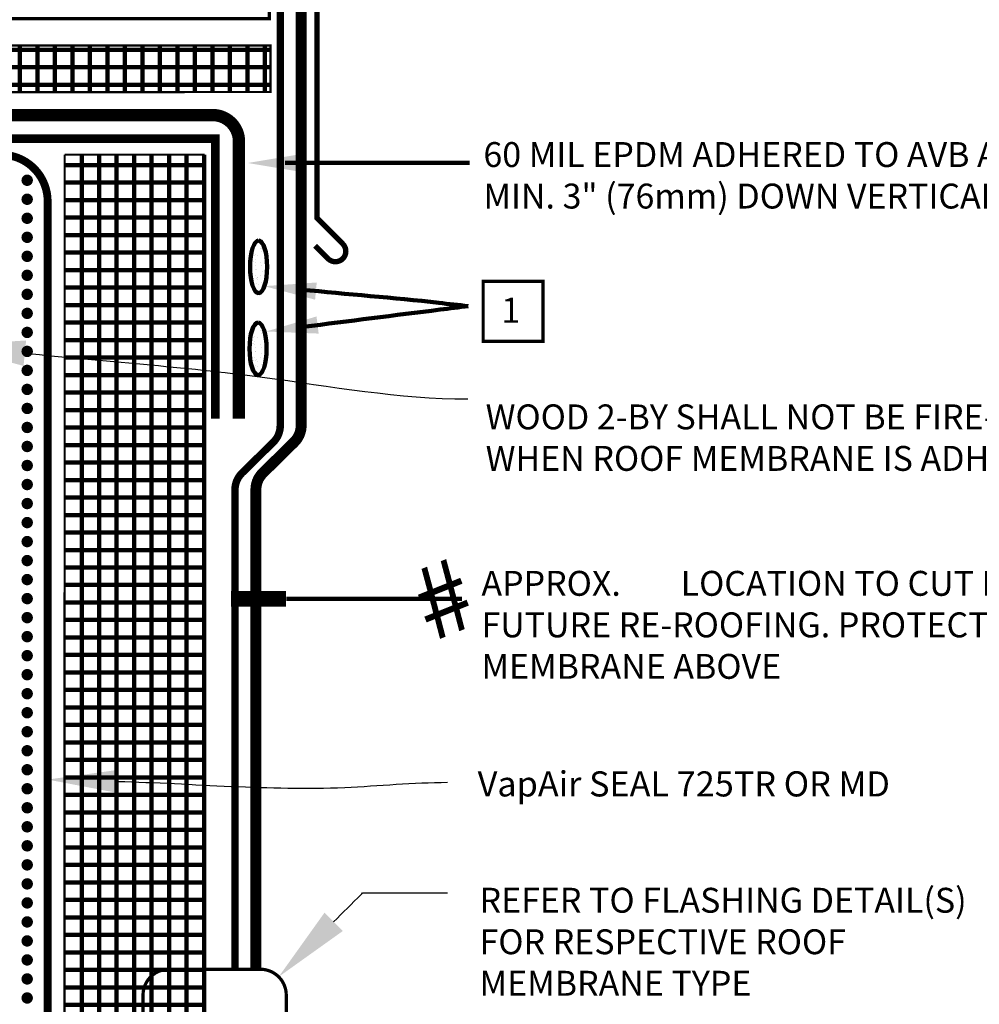
# Model space of a CAD drawing. Units: inches. Extents: x 9128.3 to 9160.1, y 1089.8 to 1131.
# Drawn here: x 9144.9 to 9154.2, y 1102.9 to 1112.4 of the extents above; entities that cross this region are included whole.
import ezdxf
from ezdxf import colors
from ezdxf.entities.mleader import LeaderData, LeaderLine
from ezdxf.math import Vec2, Vec3

# ---------------------------------------------------------------- set-up
doc = ezdxf.new("R2010")
doc.units = ezdxf.units.IN
doc.header["$MEASUREMENT"] = 0
doc.linetypes.add('DASHED', pattern=[0.75, 0.5, -0.25])
doc.linetypes.add('DASHED2', pattern=[0.375, 0.25, -0.125])
doc.layers.get('Defpoints').update_dxf_attribs({"color": 2})
for name, color, linetype in [('ALL 3 BARRIERS', 1, 'Continuous'), ('BONDINGADHESIVE', 34, 'DASHED2'), ('BORDER 2', 253, 'Continuous'), ('CAVGRIP', 1, 'Continuous'), ('CCW VapAir Seal 725TR', 96, 'Continuous'), ('INSULATION 1', 7, 'Continuous'), ('INSULATION 2', 252, 'Continuous'), ('INSULATION 253', 253, 'Continuous'), ('LEADERS', 252, 'Continuous'), ('NOTES', 7, 'Continuous'), ('NOTES NVELOP', 7, 'Continuous'), ('PERMANENTROOF', 4, 'Continuous'), ('SHEETMETAL2', 244, 'Continuous'), ('UNIVERSAL SINGLE PLY SEALANT', 4, 'Continuous'), ('Wood Block', 7, 'Continuous')]:
    doc.layers.add(name, color=color, linetype=linetype)
doc.layers.add('EPDM MEMBRANE', color=5, linetype='Continuous', lineweight=25)
doc.styles.add('ARCHQUIK', font='simplex.shx', dxfattribs={"width": 0.9, "height": 0.1})
doc.styles.get("Standard").update_dxf_attribs({"font": 'simplex.shx', "height": 24})

# ---------------------------------------------------------------- blocks, each defined once
blk = doc.blocks.new('PARAPET 2A')
at = {"layer": 'INSULATION 2', "linetype": 'Continuous', "lineweight": 100, "ltscale": 0.25}
h = blk.add_hatch(dxfattribs=at)
h.set_pattern_fill('ANSI37', color=256, scale=1.5, angle=45, style=0)
h.set_pattern_definition([(90, (-34.3066, -2.7185), (-0.1875, 3e-17), []), (180, (-34.3066, -2.7185), (-3e-17, -0.1875), [])])
h.paths.add_polyline_path([(8823.718, 1220.502), (8810.1, 1220.501), (8810.1, 1220.001), (8823.718, 1220.002)])
at = {"layer": 'BONDINGADHESIVE', "color": 32, "linetype": 'DASHED', "ltscale": 0.5, "const_width": 0.08}
blk.add_lwpolyline([(8823.337, 1210.601), (8823.337, 1215.741, -0.201088), (8823.412, 1215.919), (8823.748, 1216.25, 0.201088), (8823.822, 1216.428), (8823.822, 1223.308), (8822.828, 1223.367)], format="xyb", dxfattribs=at)
at = {"layer": 'EPDM MEMBRANE', "linetype": 'Continuous', "lineweight": 100, "const_width": 0.117}
blk.add_lwpolyline([(8823.561, 1210.601), (8823.561, 1215.741, -0.201088), (8823.635, 1215.919), (8823.971, 1216.25, 0.201088), (8824.046, 1216.428), (8824.046, 1223.282, 0.396743), (8823.811, 1223.532), (8822.732, 1223.597)], format="xyb", dxfattribs=at)
at = {"layer": 'INSULATION 1', "linetype": 'Continuous', "lineweight": 100, "const_width": 0.0226}
blk.add_lwpolyline([(8823.718, 1220.502), (8810.1, 1220.501), (8810.1, 1220.001), (8823.718, 1220.002)], close=True, dxfattribs=at)
at = {"layer": 'SHEETMETAL2', "linetype": 'Continuous', "lineweight": 100, "ltscale": 24}
for points in [[(8805.88, 1225.059, 0.0273, 0.0273, 0), (8823.172, 1223.992, 0.0273, 0.0273, 0), (8824.215, 1223.929, 0.0578, 0.0578, 0), (8824.215, 1218.652, 0.0578, 0.0578, 0), (8824.492, 1218.375, 0.0578, 0.0578, -1), (8824.334, 1218.217, 0, 0, 0)], [(8824.196, 1218.355, 0.0578, 0.0578, 0), (8824.334, 1218.217, 0.0578, 0.0578, 0)]]:
    blk.add_lwpolyline(points, format="xyseb", dxfattribs=at)
at = {"layer": 'Wood Block', "linetype": 'Continuous', "lineweight": 100, "ltscale": 2, "const_width": 0.0347}
blk.add_lwpolyline([(8816.914, 1222.453), (8823.706, 1222.453), (8823.706, 1220.788), (8816.914, 1220.788)], close=True, dxfattribs=at)
blk = doc.blocks.new('CAV GRIP NEW SYMBOL')
at = {"layer": 'CAVGRIP', "const_width": 0.03}
for points in [[(0.115, -0.0278, -1), (0.085, -0.0278, -1)], [(0.185, -0.0278, 1), (0.215, -0.0278, 1)], [(0.285, -0.0278, 1), (0.315, -0.0278, 1)]]:
    blk.add_lwpolyline(points, format="xyb", close=True, dxfattribs=at)
at = {"layer": 'Defpoints', "linetype": 'Continuous', "lineweight": 100, "ltscale": 24}
for p in [(0, -0.0278), (0.3999, -0.0278)]:
    blk.add_point(p, dxfattribs=at)
blk = doc.blocks.new('RR')
at = {"linetype": 'Continuous', "lineweight": 100, "ltscale": 48}
blk.add_line((0.821, 0), (1.805, 0), dxfattribs=at)
at = {"layer": 'PERMANENTROOF', "color": 7, "linetype": 'Continuous', "lineweight": 100, "ltscale": 2}
blk.add_line((-0.171, 0), (1.182, 0), dxfattribs=at)
at = {"layer": 'PERMANENTROOF', "linetype": 'Continuous', "lineweight": 100, "ltscale": 2, "insert": (3.077, -2.642), "char_height": 1.40625, "width": 2.99251, "attachment_point": 1, "rotation": 201.7955}
blk.add_mtext('{\\fWingdings|b0|i0|c2|p2;\\P#}', dxfattribs=at)
blk = doc.blocks.new('NOTE NO 1')
at = {"layer": 'Defpoints', "linetype": 'Continuous'}
blk.add_point((0, 0), dxfattribs=at)
at = {"layer": 'NOTES', "color": 1, "const_width": 0.0312}
blk.add_lwpolyline([(0.2819, 0.2819), (-0.2819, 0.2819), (-0.2819, -0.2819), (0.2819, -0.2819)], close=True, dxfattribs=at)

msp = doc.modelspace()

# ---------------------------------------------------------------- hatches: boundary and pattern name
at = {"layer": 'INSULATION 2', "linetype": 'Continuous', "lineweight": 100, "ltscale": 0.25}
h = msp.add_hatch(dxfattribs=at)
h.set_pattern_fill('ANSI37', color=256, scale=1.35, angle=45, style=0)
h.set_pattern_definition([(90, (1175.10084, 11.2899), (-0.16875, 2e-17), []), (180, (1175.10084, 11.2899), (-2e-17, -0.16875), [])])
h.paths.add_polyline_path([(9145.3359, 1111.1344), (9146.6859, 1111.1344), (9146.6855, 1100.2681), (9145.3355, 1100.2681)])
at = {"layer": 'UNIVERSAL SINGLE PLY SEALANT', "linetype": 'Continuous', "lineweight": 100, "ltscale": 2}
h = msp.add_hatch(dxfattribs=at)
h.set_pattern_fill('AR-SAND', color=256, scale=0.051518, angle=-90, style=0)
h.set_pattern_definition([(307.5, (9142.44612, 1154.12665), (0.09926535, 0.00324527), [0, -0.07830676, 0, -0.08757993, 0, -0.08371611]), (277.5, (9142.44612, 1154.12665), (0.1453902, -0.09117466), [0, -0.04224444, 0, -0.07057912, 0, -0.02704674]), (237.5, (9142.44612, 1154.19002), (0.00029154, -0.16043314), [0, -0.0257588, 0, -0.0927317, 0, -0.12106638]), (227.5, (9142.44612, 1154.19002), (0.04521574, -0.15486845), [0, -0.0128794, 0, -0.06079078, 0, -0.06954877])])
edge = h.paths.add_edge_path()
edge.add_ellipse((9147.2079, 1110.0526), major_axis=(0, 0.2529), ratio=0.325273, start_angle=0, end_angle=360)
h = msp.add_hatch(dxfattribs=at)
h.set_pattern_fill('AR-SAND', color=256, scale=0.051518, angle=-90, style=0)
h.set_pattern_definition([(307.5, (9142.440655, 1153.3358), (0.09926535, 0.00324527), [0, -0.07830676, 0, -0.08757993, 0, -0.08371611]), (277.5, (9142.44065, 1153.3358), (0.1453902, -0.09117466), [0, -0.04224444, 0, -0.07057912, 0, -0.02704674]), (237.5, (9142.440655, 1153.39916), (0.00029154, -0.16043314), [0, -0.0257588, 0, -0.0927317, 0, -0.12106638]), (227.5, (9142.44065, 1153.39916), (0.04521574, -0.15486845), [0, -0.0128794, 0, -0.06079078, 0, -0.06954877])])
edge = h.paths.add_edge_path()
edge.add_ellipse((9147.2024, 1109.2618), major_axis=(0, 0.2529), ratio=0.325273, start_angle=0, end_angle=360)

# ---------------------------------------------------------------- linework, layer by layer
at = {"linetype": 'Continuous', "lineweight": 100, "ltscale": 12}
msp.add_line((9148.1835, 1106.8513), (9147.4771, 1106.8513), dxfattribs=at)
at = {"layer": 'BONDINGADHESIVE', "color": 32, "linetype": 'DASHED', "ltscale": 0.5, "const_width": 0.0815}
for points in [[(9146.7908, 1111.1162), (9146.7908, 1111.2894), (9138.0934, 1111.2894)], [(9146.7908, 1108.5869), (9146.7908, 1111.1162)]]:
    msp.add_lwpolyline(points, dxfattribs=at)
at = {"layer": 'CAVGRIP', "const_width": 0.055}
for points in [[(9144.9753, 1110.9157, -1), (9144.9753, 1110.8606, -1)], [(9144.9753, 1110.7322, -1), (9144.9753, 1110.6772, -1)]]:
    msp.add_lwpolyline(points, format="xyb", close=True, dxfattribs=at)
at = {"layer": 'CCW VapAir Seal 725TR'}
msp.add_lwpolyline([(9149.2658, 1100.1003, 0.0762, 0.0762, 0), (9145.3724, 1100.1003, 0.0762, 0.0762, -0.414214), (9145.1724, 1100.3003, 0.0762, 0.0762, 0), (9145.1724, 1102.5235, 0.0762, 0.0762, 0), (9145.1728, 1110.6844, 0.0762, 0.0762, 0.414228), (9144.7228, 1111.1344, 0.0762, 0.0762, 0), (9137.6263, 1111.1344, 0.0762, 0.0762, 0.414214), (9137.1763, 1110.6844, 0.0762, 0.0762, 0), (9137.1763, 1108.0937, 0, 0, 0)], format="xyseb", dxfattribs=at)
at = {"layer": 'Defpoints', "linetype": 'Continuous', "lineweight": 100, "ltscale": 24}
for p in [(9144.9753, 1110.5213), (9144.9753, 1105.7517)]:
    msp.add_point(p, dxfattribs=at)
at = {"layer": 'EPDM MEMBRANE', "linetype": 'Continuous', "lineweight": 100, "const_width": 0.1189}
msp.add_lwpolyline([(9138.0934, 1111.517), (9146.7636, 1111.517, -0.414214), (9147.0184, 1111.2622), (9147.0184, 1111.1162)], format="xyb", dxfattribs=at)
msp.add_lwpolyline([(9147.0184, 1111.1162), (9147.0184, 1108.5869)], dxfattribs=at)
at = {"layer": 'INSULATION 1', "linetype": 'Continuous', "lineweight": 100, "const_width": 0.0203}
for points in [[(9145.3355, 1100.2681), (9145.3359, 1111.1344)], [(9145.3359, 1111.1344), (9146.6859, 1111.1344)], [(9146.6855, 1100.2681), (9146.6859, 1111.1344)]]:
    msp.add_lwpolyline(points, dxfattribs=at)
at = {"layer": 'INSULATION 1', "color": 7, "linetype": 'DASHED', "lineweight": 100, "ltscale": 0.25, "const_width": 0.0312}
msp.add_lwpolyline([(9146.3428, 1103.2771), (9147.2246, 1103.2771, -0.414214), (9147.4746, 1103.0271), (9147.4746, 1102.0547, -0.414214), (9147.2246, 1101.8047), (9146.3428, 1101.8047, -0.414214), (9146.0928, 1102.0547), (9146.0928, 1103.0271, -0.414214)], format="xyb", close=True, dxfattribs=at)
at = {"layer": 'LEADERS', "color": 252, "ltscale": 12}
msp.add_line((9148.2103, 1104.0127), (9149.0302, 1104.0127), dxfattribs=at)
at = {"layer": 'LEADERS', "color": 252, "linetype": 'Continuous', "lineweight": 100, "ltscale": 12}
for points, start_tangent, end_tangent in [([(9147.4627, 1111.0546), (9148.7941, 1111.0546), (9149.2419, 1111.0546)], (1, 0), (1, 0)), ([(9147.6221, 1109.8322), (9148.9475, 1109.7054), (9149.2305, 1109.6745)], (0.99545, -0.095286), (0.99545, -0.095286)), ([(9147.6387, 1109.4742), (9148.9597, 1109.6404), (9149.2305, 1109.6745)], (0.992178, 0.124829), (0.992178, 0.124829))]:
    msp.add_spline(points, degree=3, dxfattribs=dict(at, start_tangent=start_tangent, end_tangent=end_tangent))
at = {"layer": 'LEADERS', "color": 252, "ltscale": 12}
msp.add_open_spline([(9147.9317, 1103.7342), (9148.0202, 1103.8226), (9148.1086, 1103.911), (9148.197, 1103.9994), (9148.2014, 1104.0039), (9148.2059, 1104.0083), (9148.2103, 1104.0127)], degree=3, knots=[0, 0, 0, 0, 0.3751426, 0.3751426, 0.3751426, 0.3939263, 0.3939263, 0.3939263, 0.3939263], dxfattribs=at)
at = {"layer": 'LEADERS', "color": 252, "linetype": 'Continuous', "lineweight": 100, "ltscale": 12}
for points in [[(9147.6017, 1110.9713), (9147.1017, 1111.0546), (9147.6017, 1111.138)], [(9147.7526, 1109.736), (9147.2628, 1109.8666), (9147.7685, 1109.902)], [(9147.7871, 1109.4089), (9147.2806, 1109.4292), (9147.7663, 1109.5742)]]:
    msp.add_solid(points, dxfattribs=at)
at = {"layer": 'LEADERS', "color": 252, "ltscale": 12}
msp.add_solid([(9148.0201, 1103.6458), (9147.4014, 1103.2038), (9147.8433, 1103.8226)], dxfattribs=at)
at = {"layer": 'NOTES NVELOP', "color": 4, "const_width": 0.15}
msp.add_lwpolyline([(9146.9399, 1106.8513), (9147.4707, 1106.8513)], dxfattribs=at)
at = {"layer": 'UNIVERSAL SINGLE PLY SEALANT', "linetype": 'Continuous', "lineweight": 100, "ltscale": 2}
for centre in [(9147.2079, 1110.0526), (9147.2024, 1109.2618)]:
    msp.add_ellipse(centre, major_axis=(0, 0.2529), ratio=0.325273, dxfattribs=at)

# ---------------------------------------------------------------- block references
at = {"linetype": 'Continuous', "lineweight": 100, "xscale": 0.9, "yscale": 0.9, "zscale": 0.9}
msp.add_blockref('PARAPET 2A', (1205.9768, 13.7366), dxfattribs=at)
at = {"layer": 'BORDER 2', "linetype": 'Continuous', "xscale": 1.023633354663642, "yscale": 1.023633354663642, "zscale": 1.023633354663642}
msp.add_blockref('NOTE NO 1', (9149.6627, 1109.6238), dxfattribs=at)
at = {"layer": 'INSULATION 253', "xscale": -1.834697356542628, "yscale": 1.834697356542628, "zscale": 1.834697356542628, "rotation": 90}
for p in [(9144.9243, 1110.7047), (9144.9243, 1110.1544), (9144.9243, 1109.604), (9144.9243, 1109.0537), (9144.9243, 1108.5034), (9144.9243, 1107.953), (9144.9243, 1107.4027), (9144.9243, 1106.8524), (9144.9243, 1106.302), (9144.9243, 1105.7517), (9144.9243, 1105.2014), (9144.9243, 1104.6511), (9144.9243, 1104.1007), (9144.9243, 1103.5504)]:
    msp.add_blockref('CAV GRIP NEW SYMBOL', p, dxfattribs=at)
at = {"layer": 'PERMANENTROOF', "linetype": 'Continuous', "lineweight": 100, "xscale": 0.4977621204374683, "yscale": 0.4977621204374683, "zscale": 0.4977621204374683}
msp.add_blockref('RR', (9148.2683, 1106.8513), dxfattribs=at)

# ---------------------------------------------------------------- texts
at = {"layer": 'NOTES', "insert": (9149.6409, 1109.6338), "char_height": 0.24219, "attachment_point": 5, "style": 'ARCHQUIK'}
msp.add_mtext_dynamic_manual_height_columns('\\pxqc;1', width=1.497511, gutter_width=0.5, heights=[2.6304], dxfattribs=at)
at = {"layer": 'NOTES NVELOP', "attachment_point": 4, "style": 'ARCHQUIK'}
for s, insert, char_height, width in [('{\\W1;\\T1.05;60 MIL EPDM ADHERED TO AVB AND EXTENDED MIN. 3" (76mm) DOWN VERTICAL SUBSTRATE}', (9149.3766, 1110.9357), 0.240234, 7.291346), ('{\\W1;\\T1.05;WOOD 2-BY SHALL NOT BE FIRE-TREATED WHEN ROOF MEMBRANE IS ADHERED }', (9149.398, 1108.4053), 0.240234, 6.749667), ('\\pxql;{\\W1;\\T1.05;APPROX.^ILOCATION TO CUT DURING FUTURE RE-ROOFING. PROTECT MEMBRANE ABOVE }', (9149.3574, 1106.5992), 0.240234, 6.269692), ('\\pxql;{\\W1;\\T1.05;VapAir SEAL 725TR OR MD}', (9149.321, 1105.065), 0.242188, 7.290463), ('\\pxql;{\\W1;\\T1.05;REFER TO FLASHING DETAIL(S) FOR RESPECTIVE ROOF MEMBRANE TYPE}', (9149.3392, 1103.5422), 0.240234, 5.382348)]:
    msp.add_mtext(s, dxfattribs=dict(at, insert=insert, char_height=char_height, width=width))

# ---------------------------------------------------------------- leaders
at = {"layer": 'ALL 3 BARRIERS', "linetype": 'Continuous', "lineweight": 100, "ltscale": 12}
ml = msp.add_multileader_mtext('Standard', dxfattribs=at)
ml.set_content('')
ml.set_leader_properties(color=252, linetype='ByLayer', lineweight=-1)
ml.build(insert=Vec2(0, 0))
ml.multileader.update_dxf_attribs({"leader_type": 2, "text_right_attachment_type": 6, "dogleg_length": 0.36, "arrow_head_size": 0.675})
ctx = ml.context
ctx.base_point, ctx.char_height, ctx.arrow_head_size, ctx.landing_gap_size, ctx.plane_origin = Vec3(9149.0302, 1105.0802), 21.6, 0.675, 0.081, Vec3(9145.1725, 1105.1069)
ctx.right_attachment = 6
notes = []
notes.append((ctx, [(0, (1, 1, 0), (9148.7062, 1105.0802), (1, 0), 0.324, [(0, [(9145.1725, 1105.1069), (9148.0387, 1105.0313)], 0, [])])]))
ctx.mtext, ml.multileader.dxf.content_type = None, 0
at = {"layer": 'LEADERS', "linetype": 'Continuous', "lineweight": 100, "ltscale": 24}
ml = msp.add_multileader_mtext('Standard', dxfattribs=at)
ml.set_content('')
ml.set_leader_properties(color=252, linetype='ByLayer', lineweight=-1)
ml.build(insert=Vec2(0, 0))
ml.multileader.update_dxf_attribs({"leader_type": 2, "text_right_attachment_type": 6, "dogleg_length": 0.36, "arrow_head_size": 0.75})
ctx = ml.context
ctx.base_point, ctx.char_height, ctx.arrow_head_size, ctx.landing_gap_size, ctx.plane_origin = Vec3(9149.2264, 1108.7784), 24, 0.75, 0.09, Vec3(9144.2063, 1109.295)
ctx.right_attachment = 6
notes.append((ctx, [(0, (1, 1, 0), (9148.8664, 1108.7784), (1, 0), 0.36, [(0, [(9144.2063, 1109.295), (9147.2413, 1108.9891)], 0, [])])]))
ctx.mtext, ml.multileader.dxf.content_type = None, 0
for ctx, leaders in notes:
    for number, flags, end, landing, length, lines in leaders:
        leader = LeaderData()
        leader.index, (leader.has_last_leader_line, leader.has_dogleg_vector, leader.attachment_direction) = number, flags
        leader.last_leader_point, leader.dogleg_vector, leader.dogleg_length = Vec3(end), Vec3(landing), length
        for number, points, colour, breaks in lines:
            line = LeaderLine()
            line.index, line.vertices, line.color, line.breaks = number, Vec3.list(points), colors.encode_raw_color(colour), breaks
            leader.lines.append(line)
        ctx.leaders.append(leader)

doc.saveas('drawing.dxf')
